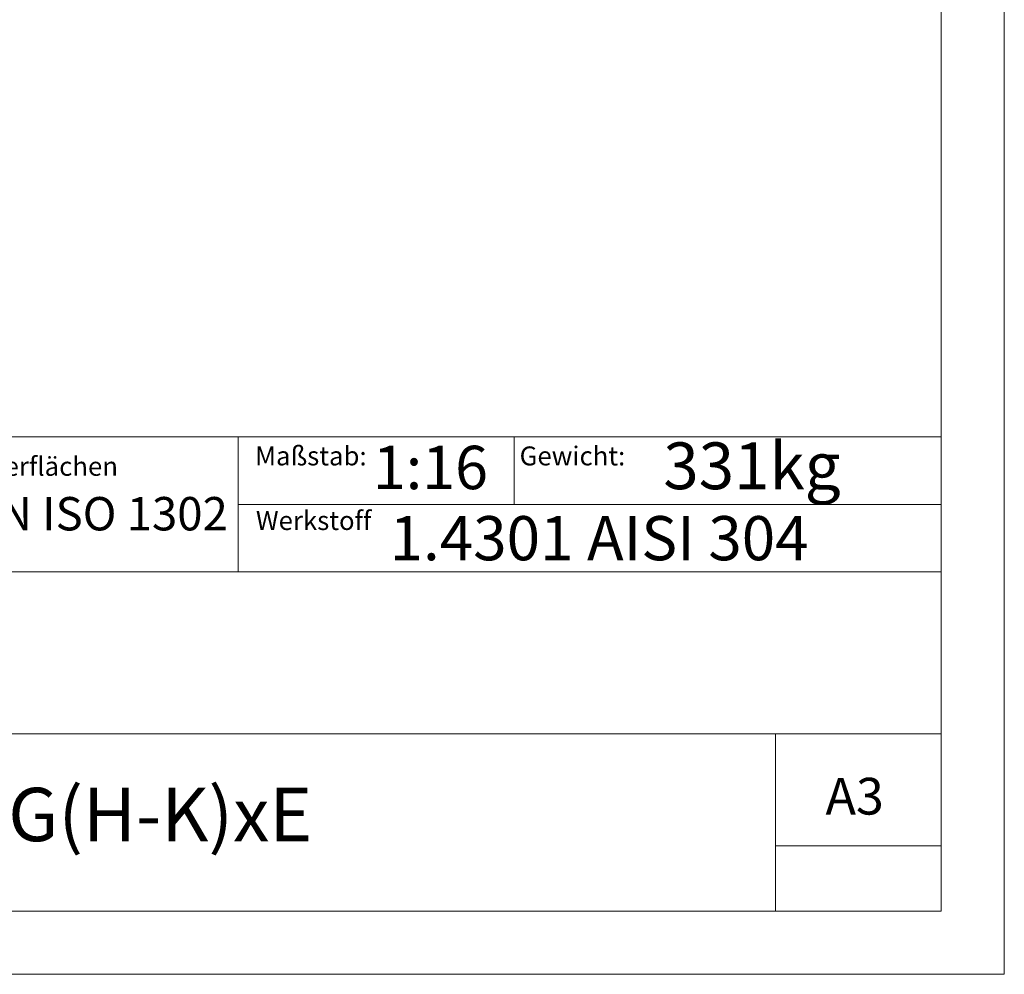
# Model space of a CAD drawing. Units: millimetres. Extents: x 5 to 415, y 5 to 292.
# Drawn here: x 337 to 415, y 5 to 81 of the extents above; entities that cross this region are included whole.
import ezdxf

# ---------------------------------------------------------------- set-up
doc = ezdxf.new("R2010")
doc.units = ezdxf.units.MM
doc.layers.add('BEMAßUNG', color=96, linetype='Continuous')
doc.styles.add('SLDTEXTSTYLE0', font='TXT', dxfattribs={"width": 0.75})

msp = doc.modelspace()

# ---------------------------------------------------------------- linework, layer by layer
at = {"color": 7, "linetype": 'Continuous', "lineweight": 0}
for p, q in [((415, 5), (415, 292)), ((410, 287), (410, 47.58759)), ((410, 47.58759), (273.87853, 47.58759)), ((354.27496, 47.58759), (354.27496, 36.88633)), ((354.27496, 47.58759), (410, 47.58759)), ((376.14678, 47.58759), (376.14678, 42.23696)), ((410, 47.58759), (410, 10)), ((354.27496, 42.23696), (410, 42.23696)), ((273.87853, 36.88633), (410, 36.88633)), ((273.87853, 24.04159), (410, 24.04159)), ((396.86757, 24.04159), (396.86757, 10)), ((396.86757, 15.18655), (410, 15.18655)), ((410, 10), (273.87853, 10)), ((5, 5), (415, 5))]:
    msp.add_line(p, q, dxfattribs=at)

# ---------------------------------------------------------------- texts
at = {"color": 7, "linetype": 'Continuous', "lineweight": 0, "attachment_point": 1, "style": 'SLDTEXTSTYLE0'}
for s, insert, char_height in [('Maßstab:', (355.61707, 46.82271), 1.5), ('1:16', (364.95887, 46.87896), 3.439583), ('Gewicht:', (376.58441, 46.82271), 1.5), ('331kg', (387.97643, 47.14212), 3.704167), ('Oberflächen', (332.97889, 45.99857), 1.5), ('DIN ISO 1302', (331.78943, 42.81723), 2.6458333), ('Werkstoff', (355.68621, 41.70255), 1.5), ('A3', (400.83097, 20.56691), 2.910417), ('GG(H-K)xE', (332.07233, 19.77782), 4.233333)]:
    msp.add_mtext(s, dxfattribs=dict(at, insert=insert, char_height=char_height))
at = {"layer": 'BEMAßUNG', "insert": (366.27841, 41.3049), "char_height": 3.5, "attachment_point": 1, "style": 'SLDTEXTSTYLE0'}
msp.add_mtext('1.4301 AISI 304', dxfattribs=at)

doc.saveas('drawing.dxf')
